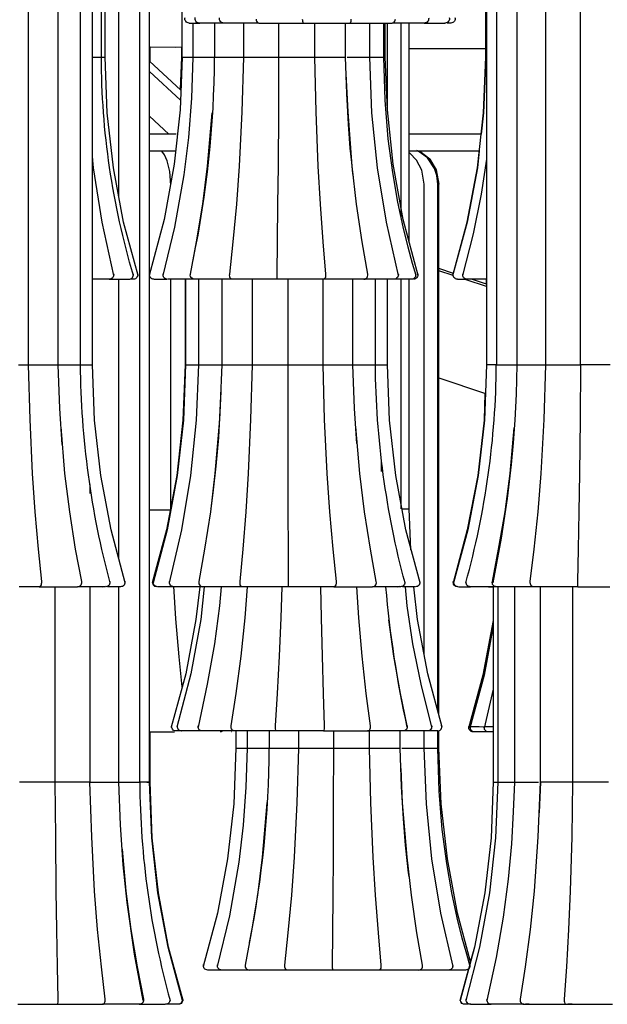
# Model space of a CAD drawing. Units: millimetres. Extents: x 3266.3 to 3306.4, y 1729.1 to 1775.7.
# Drawn here: x 3279.9 to 3284.2, y 1729.1 to 1736.3 of the extents above; entities that cross this region are included whole.
import ezdxf

# ---------------------------------------------------------------- set-up
doc = ezdxf.new("R2010")
doc.units = ezdxf.units.MM

# ---------------------------------------------------------------- blocks, each defined once
blk = doc.blocks.new('CB_JN5254')
for points in [[(3059.79, 1391.62), (3060.18, 1391.62), (3061.76, 1391.62), (3063.42, 1391.62), (3064.76, 1391.62), (3065.93, 1391.62), (3066.95, 1391.62), (3067.62, 1391.62), (3067.8, 1391.66), (3068.01, 1391.8), (3068.15, 1391.97), (3068.22, 1392.15), (3068.26, 1392.36)], [(3050.93, 1392.36), (3050.97, 1392.15), (3050.97, 1391.97), (3051.01, 1391.8), (3051.04, 1391.66), (3051.11, 1391.62), (3051.39, 1391.62), (3052.63, 1391.62), (3054.18, 1391.62), (3055.59, 1391.62), (3056.93, 1391.62), (3058.38, 1391.62), (3059.79, 1391.62), (3059.86, 1391.66), (3059.93, 1391.8), (3060, 1391.97), (3060.04, 1392.15), (3060.04, 1392.36)], [(3042.36, 1392.36), (3042.36, 1392.15), (3042.43, 1391.97), (3042.54, 1391.8), (3042.75, 1391.66), (3042.89, 1391.62), (3043.03, 1391.62), (3043.74, 1391.62), (3044.9, 1391.62), (3046.17, 1391.62), (3047.51, 1391.62), (3049.17, 1391.62), (3051.11, 1391.62)], [(3028.57, 1540.85), (3028.57, 1385.27)], [(2998.19, 1328.12), (2999.04, 1328.12), (2999.64, 1328.12), (2999.99, 1328.12), (3000.28, 1317.96), (3000.73, 1307.87), (3001.23, 1300.78), (3001.83, 1293.8), (3002.46, 1287.8), (3002.46, 1287.59), (3002.43, 1287.38), (3002.39, 1287.2), (3002.32, 1287.02), (3002.15, 1286.88), (3002.04, 1286.85), (3000.91, 1286.85), (2999.61, 1286.85), (2998.34, 1286.85)], [(2999.99, 1448.77), (2999.99, 1328.12), (3000.95, 1328.12), (3002, 1328.12), (3003.06, 1328.12), (3004.02, 1328.12), (3004.79, 1328.12), (3005.32, 1328.12), (3005.57, 1328.12), (3005.53, 1328.12)], [(3005.46, 1328.12), (3006.52, 1328.12), (3007.58, 1328.12), (3008.46, 1328.12), (3009.17, 1328.12), (3009.62, 1328.12), (3009.73, 1328.12), (3009.73, 1448.77)], [(3006.34, 1313.27), (3005.88, 1319.97), (3005.57, 1328.12), (3005.57, 1448.77)], [(3011.85, 1385.27), (3012.27, 1385.27), (3012.98, 1385.27), (3013.47, 1385.27), (3013.61, 1385.27), (3013.61, 1448.77)], [(3018.02, 1287.55), (3015.41, 1297.43), (3013.5, 1307.55), (3012.34, 1317.79), (3011.95, 1328.12), (3011.95, 1448.77)], [(3020.42, 1344.7), (3017.74, 1354.58), (3015.83, 1364.7), (3014.67, 1374.94), (3014.28, 1385.27), (3014.28, 1448.77)], [(3078.91, 1344.7), (3081.56, 1354.58), (3083.5, 1364.7), (3084.62, 1374.94), (3085.05, 1385.27), (3085.05, 1448.77), (3085.05, 1435.3), (3081.84, 1437.62)], [(3085.19, 1448.77), (3085.19, 1328.12), (3084.77, 1317.79), (3083.6, 1307.55), (3081.7, 1297.43), (3079.05, 1287.55)], [(3086.99, 1448.77), (3086.99, 1328.12), (3086.81, 1328.12), (3086.04, 1328.12), (3085.47, 1328.12), (3085.19, 1328.12), (3085.22, 1328.12)], [(3090.83, 1448.77), (3090.83, 1328.12), (3090.66, 1322.65), (3090.41, 1317.79), (3090.09, 1313.59), (3089.74, 1309.57), (3089, 1303.25), (3087.91, 1295.88), (3086.32, 1287.55)], [(3090.83, 1328.12), (3091.01, 1328.12), (3091.47, 1328.12), (3092.17, 1328.12), (3093.09, 1328.12), (3094.15, 1328.12), (3095.21, 1328.12), (3096.2, 1328.12), (3096.2, 1448.77)], [(3102.16, 1286.85), (3102.48, 1286.85), (3103.75, 1286.85), (3105.33, 1286.85), (3106.74, 1286.85), (3108.08, 1286.85)], [(3108.12, 1328.12), (3107.2, 1328.12), (3106.18, 1328.12), (3105.12, 1328.12), (3104.1, 1328.12), (3103.25, 1328.12), (3102.62, 1328.12), (3102.62, 1448.77)], [(3016.86, 1359.38), (3016.86, 1406.09), (3016.75, 1407.57), (3016.47, 1408.77), (3015.8, 1410.46), (3015.13, 1411.45), (3014.7, 1411.94)], [(3022.54, 1250.51), (3022.25, 1250.51), (3021.69, 1250.51), (3020.91, 1250.51), (3020.74, 1250.51), (3020.74, 1406.09), (3020.31, 1408.73), (3019.22, 1410.64), (3017.88, 1411.94), (3017, 1412.4)], [(3022.57, 1344.95), (3022.57, 1406.09), (3022.08, 1408.77), (3020.84, 1410.74), (3019.29, 1412.01), (3018.44, 1412.4)], [(3030.61, 1391.62), (3030.61, 1385.27), (3030.33, 1377.65), (3029.8, 1370.35), (3028.92, 1363.43), (3027.19, 1353.66), (3025.01, 1344.7)], [(3029.91, 1391.62), (3029.73, 1391.66), (3029.56, 1391.69), (3029.42, 1391.8), (3029.27, 1391.94), (3029.17, 1392.12), (3029.13, 1392.29), (3029.13, 1392.47), (3029.17, 1392.64)], [(3029.94, 1391.62), (3029.91, 1391.62), (3030.19, 1391.62), (3031, 1391.62), (3031.81, 1391.62), (3031.6, 1391.66), (3031.43, 1391.69), (3031.28, 1391.8), (3031.18, 1391.94), (3031.07, 1392.08), (3031, 1392.26), (3031, 1392.47), (3031.04, 1392.64)], [(3036.44, 1391.62), (3034.35, 1391.62), (3033.05, 1391.62), (3032.27, 1391.62), (3031.85, 1391.62), (3031.88, 1391.62)], [(3034.64, 1391.62), (3034.64, 1385.27), (3034.85, 1385.27), (3035.34, 1385.27), (3036.08, 1385.27), (3037.04, 1385.27), (3038.06, 1385.27), (3039.12, 1385.27), (3040.1, 1385.27), (3040.42, 1385.27), (3040.99, 1385.27), (3041.8, 1385.27), (3042.79, 1385.27), (3043.84, 1385.27), (3044.9, 1385.27), (3045.85, 1385.27), (3046.6, 1385.27), (3046.6, 1391.62)], [(3036.33, 1391.62), (3036.15, 1391.66), (3036.01, 1391.69), (3035.84, 1391.8), (3035.73, 1391.9), (3035.62, 1392.08), (3035.55, 1392.22), (3035.55, 1392.4), (3035.55, 1392.57)], [(3042.89, 1391.62), (3040.74, 1391.62), (3039.12, 1391.62), (3037.99, 1391.62), (3037.07, 1391.62), (3036.47, 1391.62), (3036.4, 1391.62)], [(3046.31, 1344), (3044.48, 1344), (3042.86, 1344), (3041.48, 1344), (3040.17, 1344), (3038.9, 1344), (3038.06, 1344), (3037.88, 1344), (3037.78, 1344.03), (3037.6, 1344.17), (3037.49, 1344.35), (3037.46, 1344.53), (3037.42, 1344.74), (3037.46, 1344.95), (3038.09, 1350.95), (3038.76, 1357.93), (3039.29, 1365.02), (3039.79, 1375.11), (3040.1, 1385.27), (3040.1, 1391.62)], [(3053.19, 1391.62), (3053.19, 1385.27), (3054.14, 1385.27), (3055.17, 1385.27), (3056.23, 1385.27), (3057.21, 1385.27), (3058.06, 1385.27), (3058.63, 1385.27), (3058.94, 1385.27)], [(3060.42, 1363.01), (3060.35, 1363.65), (3060.11, 1365.69), (3059.86, 1368.34), (3059.51, 1372.85), (3059.22, 1378.5), (3058.98, 1385.27), (3058.98, 1391.62)], [(3068.79, 1344.7), (3066.56, 1354.58), (3064.9, 1364.7), (3063.88, 1374.94), (3063.46, 1385.27), (3063.46, 1391.62)], [(3072.07, 1344.7), (3071.43, 1346.92), (3070.62, 1349.96), (3069.67, 1353.73), (3068.68, 1358.35), (3067.73, 1363.82), (3066.88, 1370.1), (3066.32, 1377.26), (3066.07, 1385.27), (3066.07, 1391.62)], [(3072.45, 1344.7), (3069.7, 1355.11), (3067.8, 1365.41), (3066.74, 1375.46), (3066.35, 1385.27), (3066.35, 1391.62)], [(3066.74, 1375.32), (3066.74, 1391.62)], [(3073.55, 1391.62), (3073.62, 1391.62), (3073.12, 1391.62), (3072.38, 1391.62), (3071.29, 1391.62), (3069.74, 1391.62), (3068.08, 1391.62), (3067.62, 1391.62)], [(3069.28, 1355.53), (3069.28, 1391.62)], [(3070.8, 1351.02), (3070.8, 1391.62)], [(3072.14, 1391.62), (3072.1, 1391.62)], [(3074.39, 1392.61), (3074.43, 1392.43), (3074.39, 1392.26), (3074.36, 1392.08), (3074.25, 1391.94), (3074.11, 1391.8), (3073.97, 1391.69), (3073.79, 1391.66), (3073.62, 1391.62), (3073.87, 1391.62), (3075.35, 1391.62), (3076.55, 1391.62), (3077.22, 1391.62), (3077.46, 1391.62), (3077.43, 1391.62)], [(3078.24, 1392.64), (3078.27, 1392.47), (3078.27, 1392.26), (3078.2, 1392.08), (3078.1, 1391.94), (3077.99, 1391.8), (3077.85, 1391.69), (3077.68, 1391.66), (3077.5, 1391.62)], [(3078.52, 1391.62), (3078.42, 1391.62), (3077.85, 1391.62)], [(3079.3, 1392.64), (3079.33, 1392.47), (3079.33, 1392.29), (3079.26, 1392.12), (3079.19, 1391.94), (3079.05, 1391.8), (3078.91, 1391.69), (3078.73, 1391.66), (3078.56, 1391.62)], [(3022.64, 1384.43), (3022.64, 1387.21), (3027.4, 1387.14), (3028.46, 1387.21), (3028.46, 1385.27), (3028.22, 1379.24)], [(3070.8, 1386.86), (3085.05, 1386.86), (3085.05, 1385.27), (3084.62, 1374.94), (3084.17, 1370.98)], [(3028.6, 1385.27), (3028.22, 1375.46), (3027.12, 1365.41), (3025.25, 1355.11), (3022.5, 1344.7)], [(3022.57, 1384.5), (3028.36, 1379.13)], [(3028.64, 1385.27), (3028.92, 1385.27), (3029.52, 1385.27), (3030.33, 1385.27), (3030.61, 1385.27), (3030.72, 1385.27), (3031.11, 1385.27), (3031.78, 1385.27), (3032.66, 1385.27), (3033.68, 1385.27), (3034.74, 1385.27)], [(3059.3, 1385.27), (3060, 1385.27), (3061.06, 1385.27), (3061.98, 1385.27), (3062.75, 1385.27), (3063.25, 1385.27), (3063.46, 1385.27), (3063.42, 1385.27)], [(3063.46, 1385.27), (3063.95, 1385.27), (3064.83, 1385.27), (3065.54, 1385.27), (3065.93, 1385.27), (3066.03, 1385.27)], [(3066.07, 1385.27), (3066.32, 1385.27)], [(3085.08, 1383.72), (3085.08, 1383.51)], [(3028.29, 1377.3), (3022.57, 1382.59)], [(3068.75, 1344.98), (3068.79, 1344.81), (3068.75, 1344.63), (3068.68, 1344.46), (3068.61, 1344.31), (3068.47, 1344.17), (3068.33, 1344.07), (3068.15, 1344.03), (3067.97, 1344), (3067.66, 1344), (3066.99, 1344), (3066, 1344), (3064.52, 1344), (3062.86, 1344), (3062.4, 1344), (3062.58, 1344.03), (3062.86, 1344.17), (3063, 1344.35), (3063.07, 1344.53), (3063.11, 1344.74), (3063.11, 1344.95), (3062.05, 1350.95), (3061.02, 1357.93), (3060.21, 1365.02), (3059.44, 1375.11), (3059.08, 1382.2)], [(3037.88, 1344), (3035.77, 1344), (3034.11, 1344), (3032.91, 1344), (3031.92, 1344), (3031.14, 1344), (3030.93, 1344), (3030.72, 1344.03), (3030.44, 1344.17), (3030.26, 1344.35), (3030.16, 1344.53), (3030.12, 1344.74), (3030.16, 1344.95), (3031.28, 1350.95), (3032.45, 1357.93), (3033.33, 1365.02), (3034.21, 1374.94)], [(3026.13, 1370.98), (3022.57, 1374.3)], [(3022.64, 1374.16), (3022.64, 1374.23)], [(3027.51, 1370.98), (3026.24, 1370.98), (3022.64, 1370.98)], [(3026.06, 1370.98), (3026.06, 1371.05)], [(3084.13, 1370.98), (3078.95, 1370.98), (3071.68, 1370.98), (3070.8, 1370.98)], [(3027.3, 1367.81), (3026.24, 1367.81), (3022.64, 1367.81)], [(3026.49, 1361.46), (3026.31, 1364.03), (3025.82, 1366.01), (3025.32, 1367.14), (3024.86, 1367.81)], [(3083.78, 1367.81), (3078.95, 1367.81), (3071.68, 1367.81), (3070.8, 1367.81)], [(3073.55, 1274.36), (3073.55, 1361.64), (3073.16, 1364.25), (3072.17, 1366.15), (3070.94, 1367.46), (3070.8, 1367.53)], [(3076.33, 1263), (3076.33, 1361.64), (3075.84, 1364.32), (3074.61, 1366.29), (3073.05, 1367.56), (3072.24, 1367.95), (3073.05, 1367.56), (3074.61, 1366.29), (3075.84, 1364.32), (3076.33, 1361.64)], [(3076.09, 1263.88), (3076.09, 1361.64), (3075.91, 1363.26), (3075.49, 1364.6), (3074.18, 1366.54), (3072.67, 1367.67), (3072.38, 1367.81)], [(3083.81, 1367.81), (3083.46, 1364.7), (3081.56, 1354.58), (3078.98, 1345.09)], [(3015.9, 1344.7), (3013.75, 1354.58), (3012.16, 1364.7), (3011.95, 1366.82)], [(3085.19, 1366.29), (3084.2, 1359.84), (3082.68, 1352.43), (3080.71, 1344.7)], [(3079.02, 1345.09), (3076.33, 1346.01)], [(3078.98, 1344.7), (3076.33, 1345.55)], [(3015.02, 1344), (3015.09, 1344), (3014.67, 1344), (3013.93, 1344), (3012.87, 1344), (3011.85, 1344)], [(3015.87, 1344.98), (3015.9, 1344.81), (3015.87, 1344.63), (3015.8, 1344.46), (3015.73, 1344.31), (3015.59, 1344.17), (3015.45, 1344.07), (3015.27, 1344.03), (3015.09, 1344), (3015.27, 1344), (3016.75, 1344), (3017.88, 1344), (3018.51, 1344), (3018.73, 1344), (3018.9, 1344.03), (3019.08, 1344.07), (3019.26, 1344.17), (3019.36, 1344.31), (3019.47, 1344.46), (3019.5, 1344.63), (3019.54, 1344.84), (3019.5, 1345.02)], [(3016.86, 1292.03), (3016.86, 1344)], [(3019.5, 1344), (3019.47, 1344), (3018.97, 1344)], [(3020.31, 1345.02), (3020.35, 1344.84), (3020.35, 1344.67), (3020.28, 1344.49), (3020.21, 1344.31), (3020.07, 1344.17), (3019.93, 1344.07), (3019.75, 1344.03), (3019.54, 1344)], [(3023.35, 1344), (3023.14, 1344.03), (3022.96, 1344.07), (3022.82, 1344.17), (3022.71, 1344.31), (3022.61, 1344.49), (3022.54, 1344.67), (3022.54, 1344.84), (3022.57, 1345.02)], [(3028.67, 1209.94), (3026.03, 1219.85), (3024.12, 1229.94), (3022.96, 1240.17), (3022.57, 1250.51), (3022.57, 1344.63)], [(3022.57, 1301.13), (3022.96, 1301.13), (3024.02, 1301.13), (3024.97, 1301.13), (3025.75, 1301.13), (3026.28, 1301.13), (3026.49, 1301.13), (3026.49, 1344)], [(3029.17, 1344), (3029.17, 1328.12), (3028.74, 1317.79), (3027.62, 1307.55), (3025.71, 1297.43), (3023.07, 1287.55)], [(3029.24, 1344), (3029.24, 1328.12), (3028.85, 1317.79), (3027.69, 1307.55), (3025.82, 1297.43), (3023.21, 1287.55)], [(3023.38, 1344), (3023.77, 1344), (3024.69, 1344), (3025.85, 1344), (3025.68, 1344.03), (3025.5, 1344.07), (3025.36, 1344.17), (3025.22, 1344.31), (3025.15, 1344.46), (3025.08, 1344.63), (3025.08, 1344.81), (3025.11, 1344.98)], [(3030.93, 1344), (3028.82, 1344), (3027.4, 1344), (3026.56, 1344), (3026.03, 1344), (3025.92, 1344)], [(3031.64, 1344), (3031.64, 1328.12), (3031.21, 1317.79), (3030.16, 1307.55), (3028.5, 1297.43), (3026.2, 1287.55)], [(3035.98, 1344), (3035.98, 1328.12), (3035.69, 1320.89), (3035.34, 1314.61), (3034.88, 1309.25), (3034.39, 1304.84), (3033.93, 1301.31), (3033.9, 1301.24)], [(3035.98, 1328.12), (3036.26, 1328.12), (3036.82, 1328.12), (3037.6, 1328.12), (3038.59, 1328.12), (3039.65, 1328.12), (3040.7, 1328.12), (3041.66, 1328.12), (3041.66, 1344)], [(3048.22, 1344), (3048.22, 1328.12), (3048.92, 1328.12), (3049.84, 1328.12), (3050.9, 1328.12), (3051.96, 1328.12), (3052.95, 1328.12), (3053.79, 1328.12), (3054.43, 1328.12), (3054.74, 1328.12), (3055.03, 1317.96), (3055.52, 1307.87), (3055.98, 1300.78), (3056.61, 1293.8), (3057.21, 1287.8), (3057.21, 1287.59), (3057.21, 1287.38), (3057.14, 1287.2), (3057.07, 1287.02), (3056.9, 1286.88), (3056.79, 1286.85), (3055.66, 1286.85), (3054.36, 1286.85), (3053.05, 1286.85), (3051.68, 1286.85), (3050.05, 1286.85), (3048.64, 1286.85), (3048.29, 1286.85), (3046.56, 1286.85), (3044.94, 1286.85), (3043.56, 1286.85), (3042.22, 1286.85), (3040.88, 1286.85), (3039.96, 1286.85), (3039.75, 1286.85), (3039.65, 1286.88), (3039.5, 1287.02), (3039.4, 1287.2), (3039.36, 1287.38), (3039.36, 1287.59), (3039.36, 1287.8), (3039.93, 1293.8), (3040.49, 1300.78), (3040.92, 1307.87), (3041.37, 1317.96), (3041.66, 1328.12), (3042.01, 1328.12), (3042.64, 1328.12), (3043.53, 1328.12), (3044.51, 1328.12), (3045.57, 1328.12), (3046.63, 1328.12), (3047.51, 1328.12), (3048.22, 1328.12), (3048.22, 1317.96), (3048.25, 1307.87), (3048.25, 1300.78), (3048.29, 1293.8), (3048.32, 1287.8), (3048.32, 1287.59), (3048.32, 1287.38), (3048.32, 1287.2), (3048.29, 1287.02), (3048.29, 1286.88), (3048.29, 1286.85)], [(3054.74, 1344), (3054.74, 1328.12), (3055.7, 1328.12), (3056.76, 1328.12), (3057.81, 1328.12), (3058.77, 1328.12), (3059.54, 1328.12), (3060.07, 1328.12), (3060.32, 1328.12)], [(3062.4, 1344), (3061.94, 1344), (3060.99, 1344), (3059.93, 1344), (3058.63, 1344), (3056.97, 1344), (3055.34, 1344), (3054.92, 1344)], [(3060.25, 1328.12), (3061.31, 1328.12), (3062.33, 1328.12), (3063.25, 1328.12), (3063.95, 1328.12), (3064.38, 1328.12), (3064.52, 1328.12), (3064.52, 1344)], [(3061.09, 1313.45), (3060.64, 1319.97), (3060.32, 1328.12), (3060.32, 1344)], [(3072.84, 1287.55), (3070.2, 1297.43), (3068.29, 1307.55), (3067.16, 1317.79), (3066.74, 1328.12), (3066.74, 1344)], [(3072, 1345.02), (3072.03, 1344.84), (3072, 1344.63), (3071.96, 1344.46), (3071.85, 1344.31), (3071.75, 1344.17), (3071.57, 1344.07), (3071.4, 1344.03), (3071.22, 1344), (3071.08, 1344), (3070.55, 1344), (3069.46, 1344), (3068.01, 1344), (3067.97, 1344)], [(3069.28, 1301.31), (3069.28, 1344)], [(3071.08, 1293.69), (3070.8, 1301.31), (3070.8, 1344)], [(3072.38, 1345.02), (3072.42, 1344.84), (3072.38, 1344.67), (3072.35, 1344.49), (3072.24, 1344.31), (3072.14, 1344.17), (3071.96, 1344.07), (3071.78, 1344.03), (3071.61, 1344)], [(3079.76, 1344), (3079.58, 1344.03), (3079.4, 1344.07), (3079.26, 1344.17), (3079.12, 1344.31), (3079.02, 1344.49), (3078.98, 1344.67), (3078.95, 1344.84), (3078.98, 1345.02)], [(3079.79, 1344), (3079.76, 1344), (3080, 1344), (3080.78, 1344), (3081.56, 1344), (3081.38, 1344.03), (3081.2, 1344.07), (3081.03, 1344.17), (3080.92, 1344.31), (3080.81, 1344.46), (3080.78, 1344.63), (3080.74, 1344.84), (3080.78, 1345.02)], [(3085.19, 1342.62), (3081.38, 1343.89)], [(3085.19, 1344), (3084.06, 1344), (3082.76, 1344), (3082.01, 1344), (3081.63, 1344)], [(3085.19, 1343.08), (3082.37, 1344)], [(3085.08, 1344), (3085.08, 1343.08)], [(3029.27, 1328.12), (3029.31, 1328.12), (3029.7, 1328.12), (3030.37, 1328.12), (3031.21, 1328.12), (3031.64, 1328.12), (3031.81, 1328.12), (3032.27, 1328.12), (3033.01, 1328.12), (3033.93, 1328.12), (3034.95, 1328.12), (3036.01, 1328.12)], [(3087.02, 1328.12), (3087.06, 1328.12), (3087.41, 1328.12), (3088.05, 1328.12), (3088.93, 1328.12), (3089.92, 1328.12), (3090.97, 1328.12)], [(3076.33, 1325.65), (3084.98, 1322.79)], [(3035.77, 1323.15), (3035.52, 1317.96), (3034.71, 1307.87), (3033.86, 1300.78), (3032.77, 1293.8), (3031.71, 1287.8), (3031.71, 1287.59), (3031.74, 1287.38), (3031.81, 1287.2), (3031.96, 1287.02), (3032.24, 1286.88), (3032.45, 1286.85), (3030.3, 1286.85), (3028.85, 1286.85), (3027.93, 1286.85), (3027.3, 1286.85), (3027.05, 1286.85), (3026.88, 1286.88), (3026.7, 1286.92), (3026.52, 1287.02), (3026.42, 1287.16), (3026.31, 1287.31), (3026.28, 1287.48), (3026.24, 1287.66), (3026.28, 1287.83)], [(3084.87, 1322.83), (3084.7, 1317.79), (3083.53, 1307.55), (3081.59, 1297.43), (3078.95, 1287.55)], [(3002.04, 1286.85), (3002.5, 1286.85), (3004.12, 1286.85), (3005.78, 1286.85), (3007.01, 1286.85), (3008.04, 1286.85), (3008.88, 1286.85), (3009.17, 1286.85), (3009.38, 1286.88), (3009.66, 1287.02), (3009.84, 1287.2), (3009.91, 1287.38), (3009.94, 1287.59), (3009.94, 1287.8), (3008.81, 1293.8), (3007.72, 1300.78), (3006.84, 1307.87), (3006.1, 1316.55)], [(3056.79, 1286.85), (3057.25, 1286.85), (3058.87, 1286.85), (3060.53, 1286.85), (3061.8, 1286.85), (3062.79, 1286.85), (3063.63, 1286.85), (3063.95, 1286.85), (3064.16, 1286.88), (3064.45, 1287.02), (3064.59, 1287.2), (3064.69, 1287.38), (3064.73, 1287.59), (3064.69, 1287.8), (3063.6, 1293.8), (3062.51, 1300.78), (3061.62, 1307.87), (3060.88, 1316.59)], [(3093.8, 1286.85), (3091.65, 1286.85), (3090.02, 1286.85), (3088.86, 1286.85), (3087.91, 1286.85), (3087.2, 1286.85), (3087.02, 1286.85), (3086.85, 1286.88), (3086.67, 1286.92), (3086.53, 1287.02), (3086.39, 1287.13), (3086.28, 1287.27), (3086.25, 1287.45), (3086.21, 1287.62), (3086.25, 1287.8), (3087.41, 1293.8), (3088.61, 1300.78), (3089.53, 1307.87), (3090.3, 1316.41)], [(3065.65, 1308.26), (3065.65, 1310.27)], [(3011.46, 1305.86), (3011.46, 1304.2)], [(3069.35, 1301.31), (3070.06, 1301.31), (3070.58, 1301.31), (3070.8, 1301.31), (3070.76, 1301.31)], [(2998.09, 1209.24), (2999.5, 1209.24), (3000.88, 1209.24), (3002.25, 1209.24), (3003.84, 1209.24), (3005.46, 1209.24), (3005.5, 1209.27), (3005.53, 1209.41), (3005.57, 1209.62), (3005.57, 1209.8), (3005.57, 1209.98), (3005.57, 1210.19), (3005.43, 1216.19), (3005.32, 1223.17), (3005.21, 1230.26), (3005.11, 1240.35), (3005.04, 1250.51), (3004.4, 1250.51), (3003.56, 1250.51), (3002.53, 1250.51), (3001.48, 1250.51), (3000.45, 1250.51), (2999.53, 1250.51), (2998.83, 1250.51), (2998.41, 1250.51)], [(3005.46, 1209.24), (3005.85, 1209.24), (3007.3, 1209.24), (3008.95, 1209.24), (3010.33, 1209.24), (3011.6, 1209.24), (3012.83, 1209.24), (3013.82, 1209.24), (3013.96, 1209.27), (3014.14, 1209.41), (3014.25, 1209.62), (3014.28, 1209.8), (3014.32, 1209.98), (3014.32, 1210.19), (3013.61, 1216.19), (3012.91, 1223.17), (3012.34, 1230.26), (3011.81, 1240.35), (3011.46, 1250.51), (3011.21, 1250.51), (3010.65, 1250.51), (3009.84, 1250.51), (3008.88, 1250.51), (3007.83, 1250.51), (3006.77, 1250.51), (3005.81, 1250.51), (3005.04, 1250.51), (3005.04, 1286.85)], [(3014.39, 1286.85), (3014.21, 1286.85), (3013.61, 1286.85), (3012.69, 1286.85), (3011.28, 1286.85), (3009.66, 1286.85), (3009.17, 1286.85)], [(3011.46, 1286.85), (3011.46, 1250.51), (3012.45, 1250.51), (3013.54, 1250.51), (3014.56, 1250.51), (3015.48, 1250.51), (3016.22, 1250.51), (3016.68, 1250.51), (3016.86, 1250.51), (3016.82, 1250.51)], [(3013.86, 1286.85), (3013.89, 1286.85), (3014.14, 1286.88), (3014.39, 1286.95)], [(3015.2, 1287.83), (3015.2, 1287.66), (3015.2, 1287.48), (3015.13, 1287.31), (3015.06, 1287.16), (3014.92, 1287.02), (3014.77, 1286.92), (3014.6, 1286.88), (3014.42, 1286.85)], [(3017.14, 1286.85), (3017.1, 1286.85), (3016.64, 1286.85), (3015.66, 1286.85), (3014.77, 1286.85)], [(3021.34, 1209.94), (3019.75, 1218.55), (3018.37, 1228.14), (3017.63, 1235.16), (3017.14, 1242.61), (3016.86, 1250.51), (3016.86, 1286.85)], [(3017.95, 1287.87), (3017.99, 1287.69), (3017.95, 1287.52), (3017.91, 1287.34), (3017.81, 1287.16), (3017.7, 1287.02), (3017.53, 1286.92), (3017.35, 1286.88), (3017.17, 1286.85)], [(3023.91, 1286.85), (3023.74, 1286.88), (3023.56, 1286.92), (3023.42, 1287.02), (3023.28, 1287.16), (3023.21, 1287.34), (3023.14, 1287.52), (3023.14, 1287.69), (3023.17, 1287.87)], [(3024.05, 1286.85), (3023.84, 1286.88), (3023.7, 1286.92), (3023.52, 1287.02), (3023.42, 1287.16), (3023.31, 1287.34), (3023.24, 1287.52), (3023.24, 1287.69), (3023.28, 1287.87)], [(3027.05, 1286.85), (3025.64, 1286.85), (3024.62, 1286.85), (3024.16, 1286.85), (3024.09, 1286.85)], [(3031.88, 1286.85), (3031.18, 1280.74), (3029.27, 1270.65), (3026.59, 1260.74)], [(3028.6, 1268.26), (3028.04, 1273.79), (3027.44, 1280.88), (3027.09, 1286.95)], [(3032.73, 1286.85), (3032.06, 1280.74), (3030.23, 1270.65), (3027.65, 1260.74)], [(3035.84, 1286.85), (3035.52, 1283.28), (3034.6, 1276.23), (3033.26, 1268.71), (3031.57, 1260.74)], [(3039.75, 1286.85), (3037.63, 1286.85), (3035.98, 1286.85), (3034.74, 1286.85), (3033.68, 1286.85), (3032.8, 1286.85), (3032.48, 1286.85), (3032.45, 1286.85)], [(3046.21, 1260.04), (3044.16, 1260.04), (3042.5, 1260.04), (3041.2, 1260.04), (3040.03, 1260.04), (3039.01, 1260.04), (3038.45, 1260.04), (3038.38, 1260.04), (3038.2, 1260.07), (3037.95, 1260.21), (3037.81, 1260.42), (3037.74, 1260.6), (3037.74, 1260.78), (3037.74, 1260.99), (3038.66, 1266.99), (3039.58, 1273.97), (3040.32, 1281.06), (3040.74, 1286.85)], [(3054.32, 1286.85), (3054.43, 1281.06), (3054.6, 1273.97), (3054.82, 1266.99), (3055.03, 1260.99), (3055.03, 1260.78), (3055.03, 1260.6), (3054.99, 1260.42), (3054.96, 1260.21), (3054.92, 1260.07), (3054.89, 1260.04), (3053.3, 1260.04), (3051.78, 1260.04), (3050.41, 1260.04), (3049.03, 1260.04), (3047.55, 1260.04), (3046.45, 1260.04), (3046.21, 1260.04), (3046.14, 1260.07), (3046.03, 1260.21), (3045.96, 1260.42), (3045.96, 1260.6), (3045.93, 1260.78), (3045.93, 1260.99), (3046.31, 1266.99), (3046.7, 1273.97), (3047.02, 1281.06), (3047.2, 1286.85)], [(3054.89, 1260.04), (3055.27, 1260.04), (3056.76, 1260.04), (3058.41, 1260.04), (3059.79, 1260.04), (3061.02, 1260.04), (3062.22, 1260.04), (3063.07, 1260.04), (3063.25, 1260.07), (3063.42, 1260.21), (3063.53, 1260.42), (3063.6, 1260.6), (3063.63, 1260.78), (3063.63, 1260.99), (3062.82, 1266.99), (3062.05, 1273.97), (3061.45, 1281.06), (3061.09, 1286.85)], [(3069.17, 1286.85), (3068.96, 1286.85), (3068.4, 1286.85), (3067.48, 1286.85), (3066.03, 1286.85), (3064.41, 1286.85), (3063.95, 1286.85)], [(3068.64, 1286.85), (3068.93, 1286.88), (3069.14, 1286.95)], [(3069.95, 1287.83), (3069.98, 1287.66), (3069.98, 1287.48), (3069.91, 1287.31), (3069.81, 1287.16), (3069.7, 1287.02), (3069.53, 1286.92), (3069.38, 1286.88), (3069.21, 1286.85)], [(3071.92, 1286.85), (3071.89, 1286.85), (3071.47, 1286.85), (3070.44, 1286.85), (3069.53, 1286.85)], [(3075.03, 1260.74), (3073.02, 1268.71), (3071.5, 1276.23), (3070.44, 1283.28), (3070.09, 1286.85)], [(3076.93, 1260.74), (3074.25, 1270.65), (3072.35, 1280.74), (3071.68, 1286.85)], [(3072.74, 1287.87), (3072.77, 1287.69), (3072.77, 1287.52), (3072.7, 1287.34), (3072.63, 1287.16), (3072.49, 1287.02), (3072.35, 1286.92), (3072.17, 1286.88), (3072, 1286.85)], [(3079.79, 1286.85), (3079.62, 1286.88), (3079.44, 1286.92), (3079.3, 1287.02), (3079.16, 1287.16), (3079.05, 1287.31), (3079.02, 1287.48), (3078.98, 1287.69), (3079.02, 1287.87)], [(3079.9, 1286.85), (3079.72, 1286.88), (3079.54, 1286.92), (3079.4, 1287.02), (3079.26, 1287.16), (3079.16, 1287.34), (3079.12, 1287.52), (3079.12, 1287.69), (3079.16, 1287.87)], [(3079.93, 1286.85), (3080.25, 1286.85), (3081.13, 1286.85), (3082.16, 1286.85), (3081.98, 1286.88), (3081.8, 1286.92), (3081.66, 1287.02), (3081.52, 1287.16), (3081.45, 1287.31), (3081.38, 1287.48), (3081.38, 1287.66), (3081.38, 1287.87)], [(3085.54, 1286.85), (3086.07, 1286.85), (3086.42, 1286.85), (3086.42, 1250.51), (3086.04, 1240.17), (3084.87, 1229.94), (3082.93, 1219.85), (3080.29, 1209.94)], [(3087.27, 1286.85), (3087.27, 1250.51), (3086.85, 1240.17), (3085.75, 1229.94), (3083.88, 1219.85), (3081.34, 1209.94)], [(3087.06, 1286.85), (3084.94, 1286.85), (3083.6, 1286.85), (3082.76, 1286.85), (3082.26, 1286.85), (3082.23, 1286.85)], [(3090.34, 1286.85), (3090.34, 1250.51), (3090.13, 1245.04), (3089.81, 1239.05), (3089.21, 1232.48), (3088.26, 1225.43), (3086.95, 1217.91), (3085.22, 1209.94)], [(3086.39, 1286.85), (3086.39, 1279.4)], [(3095.14, 1286.85), (3095.14, 1250.51), (3094.71, 1240.35), (3094.01, 1230.26), (3093.27, 1223.17), (3092.35, 1216.19), (3091.43, 1210.19), (3091.4, 1209.98), (3091.43, 1209.8), (3091.5, 1209.62), (3091.65, 1209.41), (3091.89, 1209.27), (3092.07, 1209.24), (3092.14, 1209.24), (3092.67, 1209.24), (3093.73, 1209.24), (3094.89, 1209.24), (3096.2, 1209.24), (3097.85, 1209.24), (3099.9, 1209.24)], [(3101.17, 1286.85), (3101.17, 1250.51), (3100.99, 1240.35), (3100.68, 1230.26), (3100.39, 1223.17), (3100.01, 1216.19), (3099.62, 1210.19), (3099.62, 1209.98), (3099.62, 1209.8), (3099.65, 1209.62), (3099.72, 1209.41), (3099.83, 1209.27), (3099.9, 1209.24), (3100.15, 1209.24), (3101.24, 1209.24), (3102.69, 1209.24), (3104.1, 1209.24), (3105.44, 1209.24), (3106.99, 1209.24), (3108.58, 1209.24)], [(3107.84, 1250.51), (3107.24, 1250.51), (3106.43, 1250.51), (3105.44, 1250.51), (3104.38, 1250.51), (3103.36, 1250.51), (3102.4, 1250.51), (3101.66, 1250.51), (3101.17, 1250.51), (3100.29, 1250.51), (3099.27, 1250.51), (3098.21, 1250.51), (3097.18, 1250.51), (3096.3, 1250.51), (3095.63, 1250.51), (3095.24, 1250.51), (3095.17, 1250.51), (3094.93, 1244.87), (3094.93, 1244.83)], [(3070.41, 1260.99), (3069.17, 1266.99), (3067.94, 1273.97), (3067.02, 1280.67)], [(3086.42, 1280.64), (3086.42, 1280.57), (3084.48, 1270.44), (3081.84, 1260.56)], [(3086.42, 1279.54), (3084.73, 1270.44), (3082.08, 1260.56)], [(3086.42, 1267.8), (3084.7, 1260.56)], [(3027.44, 1260.04), (3027.26, 1260.07), (3027.09, 1260.14), (3026.95, 1260.21), (3026.8, 1260.35), (3026.73, 1260.53), (3026.66, 1260.71), (3026.66, 1260.88), (3026.7, 1261.06)], [(3028.5, 1260.04), (3028.32, 1260.07), (3028.15, 1260.14), (3028, 1260.21), (3027.86, 1260.35), (3027.79, 1260.53), (3027.72, 1260.71), (3027.72, 1260.88), (3027.76, 1261.06)], [(3032.34, 1260.04), (3032.17, 1260.07), (3031.99, 1260.11), (3031.85, 1260.21), (3031.71, 1260.35), (3031.64, 1260.49), (3031.57, 1260.67), (3031.57, 1260.85), (3031.57, 1261.02)], [(3070.41, 1261.02), (3070.44, 1260.85), (3070.41, 1260.64), (3070.37, 1260.49), (3070.27, 1260.32), (3070.13, 1260.21), (3069.98, 1260.11), (3069.81, 1260.07), (3069.63, 1260.04)], [(3074.96, 1261.06), (3074.99, 1260.88), (3074.96, 1260.67), (3074.92, 1260.53), (3074.82, 1260.35), (3074.71, 1260.21), (3074.54, 1260.11), (3074.36, 1260.07), (3074.18, 1260.04)], [(3082.12, 1216.29), (3081.49, 1218.55), (3080.67, 1221.55), (3079.72, 1225.32), (3078.7, 1229.94), (3077.78, 1235.41), (3076.93, 1241.73), (3076.37, 1248.85), (3076.09, 1256.86), (3076.09, 1260.04), (3076.26, 1260.07), (3076.44, 1260.14), (3076.58, 1260.21), (3076.72, 1260.35), (3076.79, 1260.53), (3076.86, 1260.71), (3076.86, 1260.88), (3076.83, 1261.06)], [(3028.78, 1209.94), (3026.1, 1219.85), (3024.19, 1229.94), (3023.03, 1240.17), (3022.64, 1250.51), (3022.64, 1259.86), (3024.26, 1259.86), (3025.64, 1259.86), (3026.88, 1259.86), (3027.16, 1259.86)], [(3028.18, 1260.04), (3027.58, 1260.04), (3027.47, 1260.04)], [(3032.2, 1260.04), (3030.58, 1260.04), (3029.42, 1260.04), (3028.78, 1260.04), (3028.5, 1260.04), (3028.53, 1260.04)], [(3038.38, 1260.04), (3036.19, 1260.04), (3034.67, 1260.04), (3033.61, 1260.04), (3032.84, 1260.04), (3032.38, 1260.04), (3032.41, 1260.04)], [(3038.59, 1260.04), (3038.59, 1256.86), (3038.2, 1246.52), (3037.04, 1236.29), (3035.17, 1226.2), (3032.52, 1216.29)], [(3040.7, 1260.04), (3040.7, 1256.86), (3040.46, 1249.59), (3039.93, 1242.54), (3039.12, 1235.66), (3037.39, 1225.71), (3035.13, 1216.29)], [(3036.19, 1260.04), (3036.15, 1260.04), (3036.01, 1259.93), (3035.84, 1259.86), (3035.69, 1259.86)], [(3037.85, 1259.86), (3037.81, 1259.86)], [(3044.8, 1260.04), (3044.8, 1256.86), (3045.01, 1256.86), (3045.5, 1256.86), (3046.28, 1256.86), (3047.2, 1256.86), (3048.25, 1256.86), (3049.31, 1256.86), (3050.3, 1256.86), (3050.62, 1256.86), (3051.22, 1256.86), (3052.03, 1256.86), (3053.02, 1256.86), (3054.07, 1256.86), (3055.13, 1256.86), (3056.05, 1256.86), (3056.79, 1256.86), (3056.79, 1260.04)], [(3056.58, 1215.59), (3054.78, 1215.59), (3053.16, 1215.59), (3051.78, 1215.59), (3050.48, 1215.59), (3049.17, 1215.59), (3048.32, 1215.59), (3048.15, 1215.59), (3048.01, 1215.62), (3047.87, 1215.76), (3047.76, 1215.97), (3047.72, 1216.15), (3047.69, 1216.33), (3047.69, 1216.54), (3048.32, 1222.54), (3048.99, 1229.52), (3049.49, 1236.61), (3049.98, 1246.7), (3050.3, 1256.86), (3050.3, 1260.04)], [(3069.53, 1260.04), (3068.89, 1260.04), (3067.97, 1260.04), (3066.81, 1260.04), (3065.22, 1260.04), (3063.53, 1260.04), (3063.07, 1260.04)], [(3063.39, 1260.04), (3063.39, 1256.86), (3064.34, 1256.86), (3065.36, 1256.86), (3066.42, 1256.86), (3067.41, 1256.86), (3068.22, 1256.86), (3068.82, 1256.86), (3069.1, 1256.86)], [(3070.8, 1232.91), (3070.69, 1233.68), (3070.41, 1235.94), (3070.13, 1238.83), (3069.74, 1243.7), (3069.38, 1249.7), (3069.14, 1256.86), (3069.14, 1260.04)], [(3074.11, 1260.04), (3073.69, 1260.04), (3072.91, 1260.04), (3071.61, 1260.04), (3070.02, 1260.04), (3069.91, 1260.04)], [(3078.95, 1216.29), (3076.69, 1226.2), (3075.03, 1236.29), (3074.01, 1246.52), (3073.55, 1256.86), (3073.55, 1260.04)], [(3076.05, 1260.04), (3076.09, 1260.04), (3075.81, 1260.04), (3074.99, 1260.04), (3074.32, 1260.04)], [(3082.19, 1217.1), (3079.79, 1226.2), (3077.89, 1236.29), (3076.72, 1246.52), (3076.33, 1256.86), (3076.33, 1260.07)], [(3082.68, 1259.86), (3082.51, 1259.89), (3082.33, 1259.93), (3082.19, 1260.04), (3082.05, 1260.18), (3081.94, 1260.32), (3081.91, 1260.49), (3081.87, 1260.71), (3081.91, 1260.88)], [(3086.39, 1259.86), (3086.39, 1250.51), (3086, 1240.17), (3084.84, 1229.94), (3082.93, 1219.85), (3082.08, 1216.79)], [(3082.93, 1259.86), (3082.76, 1259.89), (3082.58, 1259.93), (3082.4, 1260.04), (3082.3, 1260.18), (3082.19, 1260.35), (3082.16, 1260.53), (3082.12, 1260.71), (3082.16, 1260.88)], [(3082.23, 1260.88), (3082.68, 1260.88), (3083.78, 1260.85), (3084.77, 1260.81)], [(3085.54, 1259.86), (3084.34, 1259.86), (3083.39, 1259.86), (3082.97, 1259.86)], [(3086.42, 1259.86), (3086.28, 1259.86), (3085.72, 1259.86), (3085.54, 1259.86), (3085.37, 1259.89), (3085.19, 1259.93), (3085.05, 1260.04), (3084.91, 1260.18), (3084.8, 1260.32), (3084.77, 1260.49), (3084.73, 1260.67), (3084.77, 1260.85)], [(3084.84, 1260.85), (3084.98, 1260.88), (3085.61, 1260.88), (3086.42, 1260.88)], [(3038.66, 1256.86), (3038.98, 1256.86), (3039.58, 1256.86), (3040.39, 1256.86), (3040.7, 1256.86), (3040.81, 1256.86), (3041.23, 1256.86), (3041.9, 1256.86), (3042.79, 1256.86), (3043.81, 1256.86), (3044.9, 1256.86)], [(3069.46, 1256.86), (3070.16, 1256.86), (3071.18, 1256.86), (3072.14, 1256.86), (3072.88, 1256.86), (3073.37, 1256.86), (3073.55, 1256.86), (3074.04, 1256.86), (3074.92, 1256.86), (3075.59, 1256.86), (3075.98, 1256.86), (3076.05, 1256.86)], [(3076.09, 1256.86), (3076.3, 1256.86)], [(3078.87, 1216.57), (3078.91, 1216.4), (3078.87, 1216.22), (3078.84, 1216.04), (3078.73, 1215.9), (3078.59, 1215.76), (3078.45, 1215.66), (3078.27, 1215.62), (3078.1, 1215.59), (3077.82, 1215.59), (3077.15, 1215.59), (3076.19, 1215.59), (3074.71, 1215.59), (3073.05, 1215.59), (3072.6, 1215.59), (3072.77, 1215.62), (3073.05, 1215.76), (3073.19, 1215.97), (3073.27, 1216.15), (3073.3, 1216.33), (3073.3, 1216.54), (3072.24, 1222.54), (3071.22, 1229.52), (3070.41, 1236.61), (3069.56, 1246.7), (3069.28, 1253.05)], [(3016.68, 1250.51), (3017.74, 1250.51), (3018.76, 1250.51), (3019.64, 1250.51), (3020.28, 1250.51), (3020.67, 1250.51), (3020.7, 1250.51)], [(3022.04, 1250.51), (3022.11, 1250.51), (3022.54, 1250.51), (3022.61, 1250.51)], [(3086.46, 1250.51), (3086.53, 1250.51), (3086.92, 1250.51), (3087.27, 1250.51), (3087.48, 1250.51), (3087.98, 1250.51), (3088.72, 1250.51), (3089.67, 1250.51), (3090.34, 1250.51)], [(3090.38, 1250.51), (3090.66, 1250.51), (3091.26, 1250.51), (3092.07, 1250.51), (3093.06, 1250.51), (3094.11, 1250.51), (3094.82, 1250.51)], [(3044.37, 1246.74), (3044.37, 1246.7), (3043.49, 1236.61), (3042.61, 1229.52), (3041.44, 1222.54), (3040.32, 1216.54), (3040.32, 1216.33), (3040.35, 1216.15), (3040.42, 1215.97), (3040.6, 1215.76), (3040.88, 1215.62), (3041.09, 1215.59), (3038.98, 1215.59), (3037.56, 1215.59), (3036.72, 1215.59), (3036.15, 1215.59), (3035.98, 1215.59), (3035.8, 1215.62), (3035.62, 1215.66), (3035.48, 1215.76), (3035.34, 1215.9), (3035.24, 1216.04), (3035.2, 1216.22), (3035.17, 1216.4), (3035.2, 1216.57)], [(3017.46, 1238.06), (3018.16, 1230.26), (3019.08, 1223.17), (3020.24, 1216.19), (3021.44, 1210.19), (3021.44, 1209.98), (3021.41, 1209.8), (3021.37, 1209.73), (3021.34, 1209.62), (3021.27, 1209.52), (3021.2, 1209.45), (3021.09, 1209.38), (3020.98, 1209.31), (3020.88, 1209.27), (3020.77, 1209.24), (3020.63, 1209.24), (3021.09, 1209.24), (3022.71, 1209.24), (3024.05, 1209.24), (3024.9, 1209.24), (3025.39, 1209.24), (3025.46, 1209.24)], [(3033.37, 1215.59), (3033.19, 1215.62), (3033.01, 1215.69), (3032.84, 1215.76), (3032.73, 1215.9), (3032.63, 1216.08), (3032.59, 1216.26), (3032.55, 1216.43), (3032.59, 1216.61)], [(3035.98, 1215.59), (3034.78, 1215.59), (3033.82, 1215.59), (3033.4, 1215.59)], [(3048.15, 1215.59), (3046, 1215.59), (3044.37, 1215.59), (3043.14, 1215.59), (3042.15, 1215.59), (3041.37, 1215.59), (3041.09, 1215.59)], [(3042.36, 1215.59), (3041.44, 1215.59)], [(3072.6, 1215.59), (3072.14, 1215.59), (3071.25, 1215.59), (3070.2, 1215.59), (3068.89, 1215.59), (3067.23, 1215.59), (3065.61, 1215.59), (3065.19, 1215.59)], [(3073.83, 1215.59), (3073.55, 1215.59), (3072.95, 1215.59)], [(3081.24, 1215.59), (3081.13, 1215.59), (3080.6, 1215.59), (3079.54, 1215.59), (3078.13, 1215.59), (3077.99, 1215.59)], [(3080.25, 1209.94), (3081.8, 1215.62), (3081.77, 1215.62), (3081.56, 1215.59)], [(3082.05, 1216.61), (3082.05, 1216.43), (3082.05, 1216.26), (3082.01, 1216.08), (3081.91, 1215.9), (3081.77, 1215.76), (3081.63, 1215.69), (3081.45, 1215.62), (3081.27, 1215.59)], [(3026.31, 1210.26), (3026.31, 1210.05), (3026.31, 1209.87), (3026.24, 1209.69), (3026.17, 1209.55), (3026.03, 1209.41), (3025.89, 1209.31), (3025.71, 1209.27), (3025.53, 1209.24)], [(3028.6, 1210.26), (3028.6, 1210.08), (3028.6, 1209.91), (3028.57, 1209.73), (3028.46, 1209.55), (3028.32, 1209.41), (3028.18, 1209.34), (3028, 1209.27), (3027.83, 1209.24)], [(3028.67, 1210.26), (3028.71, 1210.08), (3028.71, 1209.91), (3028.64, 1209.73), (3028.57, 1209.55), (3028.43, 1209.41), (3028.29, 1209.34), (3028.11, 1209.27), (3027.93, 1209.24)], [(3081.1, 1209.24), (3080.92, 1209.27), (3080.74, 1209.34), (3080.6, 1209.41), (3080.46, 1209.55), (3080.39, 1209.73), (3080.32, 1209.91), (3080.32, 1210.08), (3080.36, 1210.26)], [(3081.13, 1209.24), (3080.96, 1209.27), (3080.78, 1209.34), (3080.64, 1209.41), (3080.5, 1209.55), (3080.39, 1209.73), (3080.36, 1209.91), (3080.36, 1210.08), (3080.39, 1210.26)], [(3082.19, 1209.24), (3082.01, 1209.27), (3081.84, 1209.34), (3081.7, 1209.41), (3081.56, 1209.55), (3081.45, 1209.73), (3081.41, 1209.91), (3081.41, 1210.08), (3081.41, 1210.26)], [(3082.23, 1209.24), (3082.19, 1209.24), (3082.47, 1209.24), (3083.11, 1209.24), (3084.27, 1209.24), (3086.04, 1209.24), (3085.86, 1209.27), (3085.68, 1209.31), (3085.54, 1209.41), (3085.4, 1209.55), (3085.33, 1209.69), (3085.26, 1209.87), (3085.22, 1210.05), (3085.26, 1210.22)], [(3020.56, 1209.24), (3020.45, 1209.24), (3019.71, 1209.24), (3018.8, 1209.24), (3017.56, 1209.24), (3015.94, 1209.24), (3014.28, 1209.24), (3013.82, 1209.24)], [(3027.79, 1209.24), (3027.44, 1209.24), (3026.56, 1209.24), (3025.68, 1209.24)], [(3081.84, 1209.24), (3081.27, 1209.24), (3081.17, 1209.24)], [(3092.07, 1209.24), (3089.88, 1209.24), (3088.33, 1209.24), (3087.31, 1209.24), (3086.53, 1209.24), (3086.07, 1209.24), (3086.11, 1209.24)], [(3086.92, 1209.24), (3086.64, 1209.24)], [(3093.09, 1209.24), (3092.42, 1209.24)], [(3101.1, 1209.24), (3100.25, 1209.24)]]:
    blk.add_lwpolyline(points)
for points in [[(3019.57, 1344.7, -0.072147), (3013.61, 1385.27), (3013.82, 1385.27), (3014.21, 1385.27), (3014.25, 1385.27)], [(3015.23, 1287.55, -0.063023), (3009.73, 1328.12), (3010.08, 1328.12), (3010.93, 1328.12), (3011.56, 1328.12), (3011.88, 1328.12), (3011.92, 1328.12)], [(3070.02, 1287.55, -0.063023), (3064.52, 1328.12), (3064.87, 1328.12), (3065.72, 1328.12), (3066.35, 1328.12), (3066.7, 1328.12)]]:
    blk.add_lwpolyline(points, format="xyb")
for points in [[(3053.19, 1385.27), (3053.44, 1375.11), (3053.83, 1365.02), (3054.25, 1357.93), (3054.74, 1350.95), (3055.27, 1344.95), (3055.27, 1344.74), (3055.27, 1344.53), (3055.24, 1344.35), (3055.13, 1344.17), (3055.03, 1344.03), (3054.92, 1344), (3053.69, 1344), (3052.31, 1344), (3050.97, 1344), (3049.56, 1344), (3047.97, 1344), (3046.67, 1344), (3046.31, 1344), (3046.31, 1344.03), (3046.28, 1344.17), (3046.28, 1344.35), (3046.28, 1344.53), (3046.28, 1344.74), (3046.28, 1344.95), (3046.35, 1350.95), (3046.42, 1357.93), (3046.49, 1365.02), (3046.56, 1375.11), (3046.6, 1385.27), (3047.27, 1385.27), (3048.15, 1385.27), (3049.17, 1385.27), (3050.23, 1385.27), (3051.25, 1385.27), (3052.13, 1385.27), (3052.8, 1385.27)], [(3096.2, 1328.12), (3096.44, 1328.12), (3097.01, 1328.12), (3097.82, 1328.12), (3098.77, 1328.12), (3099.83, 1328.12), (3100.89, 1328.12), (3101.84, 1328.12), (3102.62, 1328.12), (3102.55, 1317.96), (3102.44, 1307.87), (3102.33, 1300.78), (3102.19, 1293.8), (3102.05, 1287.8), (3102.05, 1287.59), (3102.05, 1287.38), (3102.05, 1287.2), (3102.09, 1287.02), (3102.12, 1286.88), (3102.16, 1286.85), (3100.29, 1286.85), (3098.63, 1286.85), (3097.29, 1286.85), (3095.98, 1286.85), (3094.75, 1286.85), (3093.97, 1286.85), (3093.8, 1286.85), (3093.66, 1286.88), (3093.48, 1287.02), (3093.37, 1287.2), (3093.34, 1287.38), (3093.3, 1287.59), (3093.3, 1287.8), (3094.04, 1293.8), (3094.75, 1300.78), (3095.31, 1307.87), (3095.88, 1317.96)], [(3063.39, 1256.86), (3063.63, 1246.7), (3064.06, 1236.61), (3064.48, 1229.52), (3065.01, 1222.54), (3065.54, 1216.54), (3065.54, 1216.33), (3065.54, 1216.15), (3065.5, 1215.97), (3065.4, 1215.76), (3065.26, 1215.62), (3065.19, 1215.59), (3063.95, 1215.59), (3062.58, 1215.59), (3061.27, 1215.59), (3059.86, 1215.59), (3058.27, 1215.59), (3056.93, 1215.59), (3056.58, 1215.59), (3056.58, 1215.62), (3056.58, 1215.76), (3056.54, 1215.97), (3056.54, 1216.15), (3056.54, 1216.33), (3056.54, 1216.54), (3056.61, 1222.54), (3056.68, 1229.52), (3056.72, 1236.61), (3056.76, 1246.7), (3056.79, 1256.86), (3057.46, 1256.86), (3058.34, 1256.86), (3059.37, 1256.86), (3060.46, 1256.86), (3061.45, 1256.86), (3062.33, 1256.86), (3063, 1256.86)]]:
    blk.add_lwpolyline(points, close=True)
for centre, radius, start, end in [((2843.92, 1386.36), 190.72, 348.2602, 359.6716), ((2931.9, 1329.15), 155.09, 344.4412, 359.6196), ((3266.43, 1303.77), 200.72, 184.8354, 192.3775), ((2856.06, 1257.78), 188.74, 348.6808, 359.7208), ((3176.06, 1251.44), 155.33, 180.3442, 195.4973)]:
    blk.add_arc(centre, radius, start, end)

msp = doc.modelspace()

# ---------------------------------------------------------------- block references
at = {"xscale": 0.03937, "yscale": 0.03937, "zscale": 0.03937}
msp.add_blockref('CB_JN5254', (3161.8166, 1681.4738), dxfattribs=at)

doc.saveas('drawing.dxf')
